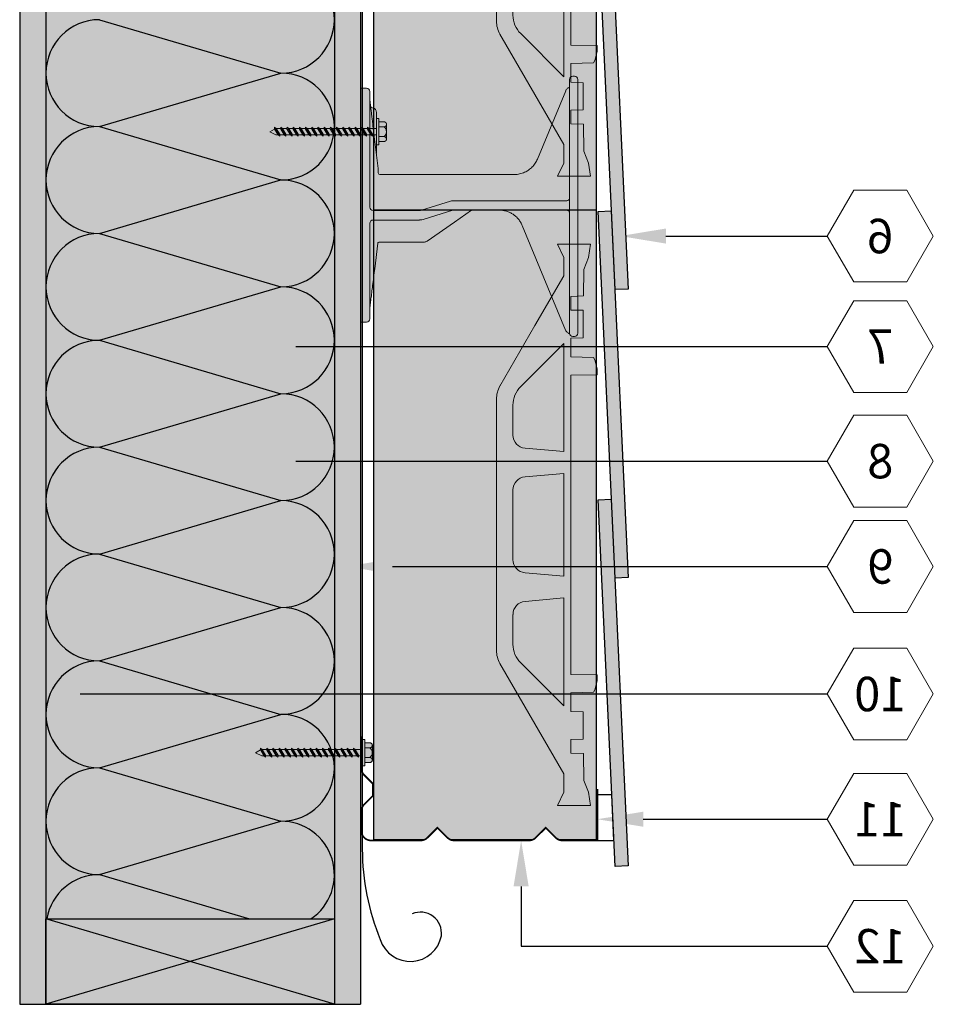
# Model space of a CAD drawing. Extents: x 1.9 to 58.6, y 5.4 to 74.2.
# Drawn here: x 3.5 to 20.9, y 37.5 to 56.2 of the extents above; entities that cross this region are included whole.
import ezdxf
from ezdxf import colors
from ezdxf.entities.mleader import LeaderData, LeaderLine
from ezdxf.enums import TextEntityAlignment as Align
from ezdxf.math import Vec2, Vec3

# ---------------------------------------------------------------- set-up
doc = ezdxf.new("R2010")
doc.units = 0
doc.header["$MEASUREMENT"] = 0
doc.linetypes.add('DASHED', pattern=[0.75, 0.5, -0.25])
doc.styles.get("Standard").update_dxf_attribs({"font": 'arial.ttf'})

# ---------------------------------------------------------------- blocks, each defined once
blk = doc.blocks.new('retro tie')
at = {"lineweight": 0}
h = blk.add_hatch(color=140, dxfattribs=at)
edge = h.paths.add_edge_path()
edge.add_spline(control_points=[(1.731, 2.304), (1.731, 2.415), (1.731, 2.492), (1.731, 2.493)], knot_values=[0.00001, 0.00001, 0.00001, 0.00001, 1, 1, 1, 1], weights=[1, 0.806792, 0.80679, 0.999994], degree=3, periodic=0)
edge.add_arc((1.671, 2.493), 0.06, 360, 450)
edge.add_line((1.671, 2.553), (1.635, 2.553))
edge.add_arc((1.635, 2.493), 0.06, 90, 180)
edge.add_spline(control_points=[(1.575, 2.493), (1.575, 2.493), (1.575, 2.436), (1.575, 2.345)], knot_values=[0, 0, 0, 0, 0.853782, 0.853782, 0.853782, 0.853782], weights=[1, 0.835041, 0.810921, 0.92764], degree=3, periodic=0)
edge.add_spline(control_points=[(1.575, 2.345), (1.567, 2.342), (1.559, 2.338), (1.552, 2.333), (1.545, 2.329), (1.538, 2.324), (1.531, 2.318), (1.525, 2.312), (1.519, 2.305), (1.514, 2.298), (1.509, 2.29), (1.505, 2.283), (1.502, 2.275)], knot_values=[0, 0, 0, 0, 0.2455, 0.2455, 0.2455, 0.497, 0.497, 0.497, 0.7485, 0.7485, 0.7485, 1, 1, 1, 1], degree=3, periodic=0)
edge.add_line((1.502, 2.275), (0.963, 0.973))
edge.add_spline(control_points=[(0.963, 0.973), (0.951, 0.946), (0.937, 0.919), (0.921, 0.894), (0.904, 0.869), (0.885, 0.845), (0.864, 0.824), (0.843, 0.802), (0.82, 0.782), (0.795, 0.765), (0.771, 0.748), (0.746, 0.734), (0.719, 0.722)], knot_values=[0, 0, 0, 0, 0.2515, 0.2515, 0.2515, 0.503, 0.503, 0.503, 0.7545, 0.7545, 0.7545, 1, 1, 1, 1], degree=3, periodic=0)
edge.add_spline(control_points=[(0.719, 0.722), (0.689, 0.708), (0.657, 0.698), (0.624, 0.691), (0.591, 0.684), (0.558, 0.68), (0.524, 0.68)], knot_values=[0, 0, 0, 0, 0.497, 0.497, 0.497, 1, 1, 1, 1], degree=3, periodic=0)
edge.add_line((0.524, 0.68), (-2.042, 0.68))
edge.add_arc((-2.042, 0.71), 0.03, 180, 270, ccw=False)
edge.add_spline(control_points=[(-2.072, 0.71), (-2.072, 0.759), (-2.072, 0.793), (-2.072, 0.793)], knot_values=[3.143754, 3.143754, 3.143754, 3.143754, 4.046593, 4.046593, 4.046593, 4.046593], weights=[1, 0.933217, 0.933215, 0.999994], degree=3, periodic=0)
edge.add_line((-2.072, 0.793), (-2.107, 1.079))
edge.add_line((-2.107, 1.079), (-2.107, 1.46))
edge.add_line((-2.107, 1.46), (-2.107, 1.858))
edge.add_ellipse((-2.17, 1.858), major_axis=(0, 0.0885), ratio=0.707107, start_angle=270, end_angle=360)
edge.add_ellipse((-2.17, 2.035), major_axis=(0, -0.0885), ratio=0.707107, start_angle=309.6561, end_angle=360, ccw=False)
edge.add_spline(control_points=[(-2.218, 1.978), (-2.226, 2.048), (-2.231, 2.087), (-2.232, 2.095)], knot_values=[3.226097, 3.226097, 3.226097, 3.226097, 3.857747, 3.857747, 3.857747, 3.857747], weights=[0.871446, 0.882547, 0.925398, 1], degree=3, periodic=0)
edge.add_spline(control_points=[(-2.232, 2.095), (-2.232, 2.205), (-2.232, 2.261), (-2.232, 2.261)], knot_values=[0.429777, 0.429777, 0.429777, 0.429777, 1, 1, 1, 1], weights=[0.856442, 0.840804, 0.888657, 1], degree=3, periodic=0)
edge.add_arc((-2.295, 2.261), 0.0625, 360, 450)
edge.add_line((-2.295, 2.324), (-2.412, 2.324))
edge.add_line((-2.412, 2.324), (-2.412, 1.824))
edge.add_line((-2.412, 1.824), (-2.412, -1.636))
edge.add_line((-2.412, -1.636), (-2.412, -2.136))
edge.add_line((-2.412, -2.136), (-2.295, -2.136))
edge.add_arc((-2.295, -2.074), 0.0625, 270, 360)
edge.add_line((-2.232, -2.074), (-2.232, -1.865))
edge.add_spline(control_points=[(-2.232, -1.865), (-2.232, -1.863), (-2.232, -1.859), (-2.231, -1.851), (-2.23, -1.846), (-2.228, -1.83), (-2.226, -1.815), (-2.221, -1.77), (-2.216, -1.733), (-2.202, -1.621), (-2.192, -1.534), (-2.167, -1.337), (-2.154, -1.226), (-2.14, -1.116)], knot_values=[0, 0, 0, 0, 0.072748, 0.072748, 0.129513, 0.129513, 0.241114, 0.241114, 0.419675, 0.419675, 0.705373, 0.705373, 1, 1, 1, 1], degree=3, periodic=0)
edge.add_line((-2.14, -1.116), (-2.081, -0.634))
edge.add_spline(control_points=[(-2.081, -0.634), (-2.08, -0.627), (-2.073, -0.613), (-2.058, -0.608), (-2.051, -0.608)], knot_values=[0, 0, 0, 0, 0.5, 1, 1, 1, 1], degree=3, periodic=0)
edge.add_line((-2.051, -0.608), (-1.288, -0.608))
edge.add_spline(control_points=[(-1.288, -0.608), (-1.257, -0.608), (-1.227, -0.608), (-1.197, -0.608)], knot_values=[0, 0, 0, 0, 1, 1, 1, 1], degree=3, periodic=0)
edge.add_line((-1.197, -0.608), (-1.192, -0.608))
edge.add_spline(control_points=[(-1.192, -0.608), (-1.183, -0.608), (-1.173, -0.606), (-1.164, -0.603), (-1.155, -0.6), (-1.146, -0.596), (-1.138, -0.591)], knot_values=[0, 0, 0, 0, 0.5, 0.5, 0.5, 1, 1, 1, 1], degree=3, periodic=0)
edge.add_line((-1.138, -0.591), (-0.62, -0.228))
edge.add_line((-0.62, -0.228), (-0.295, 0))
edge.add_line((-0.295, 0), (0.236, 0))
edge.add_spline(control_points=[(0.236, 0), (0.258, 0), (0.281, -0.002), (0.303, -0.005)], knot_values=[0, 0, 0, 0, 0.11975, 0.11975, 0.11975, 0.11975], degree=3, periodic=0)
edge.add_spline(control_points=[(0.303, -0.005), (0.326, -0.008), (0.349, -0.013), (0.372, -0.02)], knot_values=[0.11975, 0.11975, 0.11975, 0.11975, 0.2455, 0.2455, 0.2455, 0.2455], degree=3, periodic=0)
edge.add_spline(control_points=[(0.372, -0.02), (0.394, -0.026), (0.416, -0.035), (0.437, -0.045), (0.459, -0.055), (0.479, -0.066), (0.499, -0.079)], knot_values=[0.2455, 0.2455, 0.2455, 0.2455, 0.37125, 0.37125, 0.37125, 0.497, 0.497, 0.497, 0.497], degree=3, periodic=0)
edge.add_spline(control_points=[(0.499, -0.079), (0.518, -0.092), (0.537, -0.106), (0.554, -0.122)], knot_values=[0.497, 0.497, 0.497, 0.497, 0.62275, 0.62275, 0.62275, 0.62275], degree=3, periodic=0)
edge.add_spline(control_points=[(0.554, -0.122), (0.572, -0.138), (0.588, -0.155), (0.603, -0.173), (0.618, -0.191), (0.631, -0.21), (0.643, -0.23), (0.655, -0.251), (0.666, -0.272), (0.675, -0.293)], knot_values=[0.62275, 0.62275, 0.62275, 0.62275, 0.7485, 0.7485, 0.7485, 0.87425, 0.87425, 0.87425, 1, 1, 1, 1], degree=3, periodic=0)
edge.add_line((0.675, -0.293), (1.501, -2.288))
edge.add_spline(control_points=[(1.501, -2.288), (1.505, -2.296), (1.509, -2.304), (1.514, -2.311), (1.519, -2.319), (1.525, -2.326), (1.531, -2.332), (1.538, -2.338), (1.545, -2.343), (1.553, -2.348), (1.56, -2.352), (1.568, -2.356), (1.576, -2.359)], knot_values=[0, 0, 0, 0, 0.2515, 0.2515, 0.2515, 0.503, 0.503, 0.503, 0.7545, 0.7545, 0.7545, 1, 1, 1, 1], degree=3, periodic=0)
edge.add_arc((1.635, -2.348), 0.06, 190.5812, 270)
edge.add_line((1.635, -2.408), (1.671, -2.408))
edge.add_arc((1.671, -2.348), 0.06, 270, 360)
edge.add_spline(control_points=[(1.731, -2.348), (1.731, -2.347), (1.731, -2.27), (1.731, -2.159)], knot_values=[0, 0, 0, 0, 0.99999, 0.99999, 0.99999, 0.99999], weights=[0.999994, 0.80679, 0.806792, 1], degree=3, periodic=0)
edge.add_line((1.731, -2.159), (1.731, 0.089))
edge.add_spline(control_points=[(1.731, 0.089), (1.731, 0.09), (1.731, 0.09), (1.731, 0.091)], knot_values=[0, 0, 0, 0, 1, 1, 1, 1], weights=[1, 0.999975, 0.999975, 1], degree=3, periodic=0)
edge.add_line((1.731, 0.091), (1.731, 2.304))
for p, q in [((1.635, 2.553), (1.671, 2.553)), ((1.635, -2.408), (1.671, -2.408))]:
    blk.add_line(p, q, dxfattribs=at)
at = {"color": 0, "linetype": 'Continuous', "lineweight": 0, "extrusion": (0, 1, 0)}
for p, q in [((-2.412, 2.324), (-2.295, 2.324)), ((-2.412, 1.824), (-2.412, 2.324)), ((1.502, 2.275), (0.963, 0.973)), ((1.575, 2.304), (1.575, 0.091)), ((1.731, 2.304), (1.731, 0.091)), ((-2.17, 1.946), (-2.17, 1.946)), ((-2.412, -1.636), (-2.412, 1.824)), ((-2.232, 0.055), (-2.232, 1.824)), ((-2.107, 1.46), (-2.107, 1.858)), ((-2.173, 1.61), (-2.072, 0.793)), ((-2.107, 1.079), (-2.107, 1.46)), ((0.524, 0.68), (-2.042, 0.68)), ((-0.693, 0.174), (-1.25, -0.002)), ((-1.196, -0.173), (-0.647, 0)), ((1.166, 0.18), (-0.656, 0.18)), ((-0.647, 0), (1.166, 0)), ((-0.62, -0.228), (-0.295, 0)), ((1.166, 0.18), (1.525, 0.18)), ((1.525, 0), (1.166, 0)), ((1.575, 0.089), (1.575, -2.159)), ((1.731, 0.089), (1.731, -2.159)), ((-1.288, -0.008), (-2.17, -0.008)), ((-2.17, -0.188), (-1.288, -0.188)), ((-2.232, -1.636), (-2.232, -0.25)), ((-1.138, -0.591), (-0.62, -0.228)), ((0.675, -0.293), (1.501, -2.288)), ((-2.14, -1.116), (-2.08, -0.632)), ((-2.051, -0.608), (-1.288, -0.608)), ((-1.197, -0.608), (-1.192, -0.608)), ((-2.412, -2.136), (-2.412, -1.636)), ((-2.295, -2.136), (-2.412, -2.136))]:
    blk.add_line(p, q, dxfattribs=at)
at = {"color": 0, "linetype": 'Continuous', "lineweight": 0}
for centre, radius, start, end in [((1.635, 2.493), 0.06, 90, 180), ((1.671, 2.493), 0.06, 0, 90), ((-2.295, 2.261), 0.0625, 0, 90), ((-2.042, 0.71), 0.03, 180, 270), ((-0.656, 0.055), 0.125, 90, 107.5256), ((-1.288, 0.118), 0.125, 270, 287.5256), ((-1.288, 0.118), 0.305, 270, 287.5256), ((-2.295, -2.074), 0.0625, 270, 0), ((1.635, -2.348), 0.06, 180, 270), ((1.671, -2.348), 0.06, 270, 0)]:
    blk.add_arc(centre, radius, start, end, dxfattribs=at)
for centre, major_axis, start_param in [((-2.17, 2.035), (0, -0.0885), 5.404519), ((-2.17, 1.858), (0, 0.0885), 4.712389)]:
    blk.add_ellipse(centre, major_axis=major_axis, ratio=0.707107, start_param=start_param, end_param=6.283185, dxfattribs=at)
for points, weights in [([(1.575, 2.493), (1.575, 2.493), (1.575, 2.415), (1.575, 2.304)], [1, 0.806790250416, 0.806790250416, 1]), ([(1.731, 2.493), (1.731, 2.493), (1.731, 2.415), (1.731, 2.304)], [1, 0.806790250416, 0.806790250416, 1]), ([(-2.232, 1.824), (-2.232, 2.08), (-2.232, 2.261), (-2.232, 2.261)], [1, 0.804737854124, 0.804737854124, 1]), ([(-2.232, 2.095), (-2.229, 2.072), (-2.205, 1.876), (-2.173, 1.61)], [1, 0.824713755054, 0.824713755054, 1]), ([(-2.072, 0.793), (-2.072, 0.793), (-2.072, 0.759), (-2.072, 0.71)], [1, 0.93321513789, 0.93321513789, 1]), ([(1.575, 0.091), (1.575, 0.09), (1.575, 0.09), (1.575, 0.089)], [1, 0.999974615376, 0.999974615376, 1]), ([(1.731, 0.091), (1.731, 0.09), (1.731, 0.09), (1.731, 0.089)], [1, 0.999974615376, 0.999974615376, 1]), ([(-2.232, -2.074), (-2.232, -2.074), (-2.232, -1.892), (-2.232, -1.636)], [1, 0.804737854124, 0.804737854124, 1]), ([(1.575, -2.159), (1.575, -2.27), (1.575, -2.348), (1.575, -2.348)], [1, 0.806790250416, 0.806790250416, 1]), ([(1.731, -2.159), (1.731, -2.27), (1.731, -2.348), (1.731, -2.348)], [1, 0.806790250416, 0.806790250416, 1])]:
    blk.add_rational_spline(points, weights, degree=3, dxfattribs=at)
for points, knots in [([(1.575, 2.345), (1.567, 2.342), (1.559, 2.338), (1.552, 2.333), (1.545, 2.329), (1.538, 2.324), (1.531, 2.318), (1.525, 2.312), (1.519, 2.305), (1.514, 2.298), (1.509, 2.29), (1.505, 2.283), (1.502, 2.275)], [0, 0, 0, 0, 0.2455, 0.2455, 0.2455, 0.497, 0.497, 0.497, 0.7485, 0.7485, 0.7485, 1, 1, 1, 1]), ([(0.963, 0.973), (0.951, 0.946), (0.937, 0.919), (0.921, 0.894), (0.904, 0.869), (0.885, 0.845), (0.864, 0.824), (0.843, 0.802), (0.82, 0.782), (0.795, 0.765), (0.771, 0.748), (0.746, 0.734), (0.719, 0.722)], [0, 0, 0, 0, 0.2515, 0.2515, 0.2515, 0.503, 0.503, 0.503, 0.7545, 0.7545, 0.7545, 1, 1, 1, 1]), ([(0.719, 0.722), (0.689, 0.708), (0.657, 0.698), (0.624, 0.691), (0.591, 0.684), (0.558, 0.68), (0.524, 0.68)], [0, 0, 0, 0, 0.497, 0.497, 0.497, 1, 1, 1, 1]), ([(1.575, 0.23), (1.575, 0.223), (1.574, 0.217), (1.571, 0.211), (1.569, 0.205), (1.565, 0.199), (1.561, 0.195), (1.556, 0.19), (1.55, 0.186), (1.544, 0.184), (1.538, 0.181), (1.532, 0.18), (1.525, 0.18)], [0, 0, 0, 0, 0.25, 0.25, 0.25, 0.5, 0.5, 0.5, 0.75, 0.75, 0.75, 1, 1, 1, 1]), ([(1.525, 0), (1.532, 0), (1.538, -0.001), (1.544, -0.004), (1.55, -0.006), (1.556, -0.01), (1.561, -0.015), (1.565, -0.019), (1.569, -0.025), (1.571, -0.031), (1.574, -0.037), (1.575, -0.043), (1.575, -0.05)], [0, 0, 0, 0, 0.25, 0.25, 0.25, 0.5, 0.5, 0.5, 0.75, 0.75, 0.75, 1, 1, 1, 1]), ([(0.236, 0), (0.258, 0), (0.281, -0.002), (0.303, -0.005), (0.326, -0.008), (0.349, -0.013), (0.372, -0.02), (0.394, -0.026), (0.416, -0.035), (0.437, -0.045), (0.459, -0.055), (0.479, -0.066), (0.499, -0.079), (0.518, -0.092), (0.537, -0.106), (0.554, -0.122), (0.572, -0.138), (0.588, -0.155), (0.603, -0.173), (0.618, -0.191), (0.631, -0.21), (0.643, -0.23), (0.655, -0.251), (0.666, -0.272), (0.675, -0.293)], [0, 0, 0, 0, 0.11975, 0.11975, 0.11975, 0.2455, 0.2455, 0.2455, 0.37125, 0.37125, 0.37125, 0.497, 0.497, 0.497, 0.62275, 0.62275, 0.62275, 0.7485, 0.7485, 0.7485, 0.87425, 0.87425, 0.87425, 1, 1, 1, 1]), ([(-1.192, -0.608), (-1.183, -0.608), (-1.173, -0.606), (-1.164, -0.603), (-1.155, -0.6), (-1.146, -0.596), (-1.138, -0.591)], [0, 0, 0, 0, 0.5, 0.5, 0.5, 1, 1, 1, 1]), ([(-2.232, -1.865), (-2.232, -1.863), (-2.232, -1.859), (-2.231, -1.851), (-2.23, -1.846), (-2.228, -1.83), (-2.226, -1.815), (-2.221, -1.77), (-2.216, -1.733), (-2.202, -1.621), (-2.192, -1.534), (-2.167, -1.337), (-2.154, -1.226), (-2.14, -1.116)], [0, 0, 0, 0, 0.072748, 0.072748, 0.129513, 0.129513, 0.241114, 0.241114, 0.419675, 0.419675, 0.705373, 0.705373, 1, 1, 1, 1]), ([(1.501, -2.288), (1.505, -2.296), (1.509, -2.304), (1.514, -2.311), (1.519, -2.319), (1.525, -2.326), (1.531, -2.332), (1.538, -2.338), (1.545, -2.343), (1.553, -2.348), (1.56, -2.352), (1.568, -2.356), (1.576, -2.359)], [0, 0, 0, 0, 0.2515, 0.2515, 0.2515, 0.503, 0.503, 0.503, 0.7545, 0.7545, 0.7545, 1, 1, 1, 1])]:
    blk.add_open_spline(points, degree=3, knots=knots, dxfattribs=at)
for points in [[(-2.17, -0.008), (-2.186, -0.008), (-2.219, 0.006), (-2.232, 0.039), (-2.232, 0.055)], [(-2.232, -0.25), (-2.232, -0.234), (-2.219, -0.201), (-2.186, -0.188), (-2.17, -0.188)], [(-2.081, -0.634), (-2.08, -0.627), (-2.073, -0.613), (-2.058, -0.608), (-2.051, -0.608)], [(-1.288, -0.608), (-1.257, -0.608), (-1.227, -0.608), (-1.197, -0.608)]]:
    blk.add_open_spline(points, degree=3, dxfattribs=at)
blk = doc.blocks.new('fs strip side view shaded')
at = {"lineweight": 0}
h = blk.add_hatch(color=252, dxfattribs=at)
h.paths.add_polyline_path([(0, -2.27), (0, -2.521, 0.131744), (0.067, -2.772), (1.283, -4.875), (1.283, -5.227), (1.164, -5.476), (1.796, -5.476), (1.752, -5.227), (1.665, -4.999), (1.66, -4.488), (1.419, -4.478), (1.419, -4.22), (1.655, -4.213), (1.65, -3.694), (1.419, -3.684), (1.419, -3.592), (1.419, -3.33), (1.848, -3.317), (1.873, -3.27), (1.918, -3.101), (1.919, -2.985), (1.419, -2.98), (1.419, -2.27), (1.419, -1.508), (1.419, -1.116), (1.419, 0.866), (1.419, 1.258), (1.419, 2.729), (1.918, 2.734), (1.918, 2.851), (1.873, 3.019), (1.851, 3.067), (1.419, 3.079), (1.419, 3.342), (1.419, 3.434), (1.65, 3.441), (1.652, 3.673), (1.655, 3.965), (1.556, 3.967), (1.419, 3.97), (1.419, 4.228), (1.66, 4.238), (1.665, 4.746), (1.752, 4.974), (1.796, 5.225), (1.164, 5.225), (1.283, 4.974), (1.283, 4.625), (0.733, 3.673), (0.067, 2.521, 0.131744), (0, 2.271)])
h.paths.add_polyline_path([(0.315, 2.155, -0.198912), (0.462, 2.509), (1.283, 3.33), (1.283, 1.27), (0.544, 1.335, -0.388784), (0.315, 1.584)], flags=16)
h.paths.add_polyline_path([(0.544, 0.789), (1.283, 0.854), (1.283, -1.104), (0.544, -1.04, -0.388784), (0.315, -0.79), (0.315, 0.54, -0.388784)], flags=16)
h.paths.add_polyline_path([(0.544, -1.585), (1.283, -1.52), (1.283, -2.27), (1.283, -3.58), (0.462, -2.759, -0.198912), (0.315, -2.405), (0.315, -2.27), (0.315, -1.835, -0.388784)], flags=16)
for p, q in [((1.283, 4.974), (1.164, 5.225)), ((1.164, 5.225), (1.796, 5.225)), ((1.796, 5.225), (1.752, 4.974)), ((1.283, 4.625), (1.283, 4.974)), ((1.752, 4.974), (1.665, 4.746)), ((1.665, 4.746), (1.66, 4.238)), ((0.733, 3.673), (1.283, 4.625)), ((1.66, 4.238), (1.419, 4.228)), ((1.419, 4.228), (1.419, 3.97)), ((1.419, 3.97), (1.556, 3.967)), ((1.556, 3.967), (1.655, 3.965)), ((1.655, 3.965), (1.652, 3.673)), ((0.067, 2.521), (0.733, 3.673)), ((1.652, 3.673), (1.65, 3.441)), ((1.65, 3.441), (1.419, 3.434)), ((1.419, 3.434), (1.419, 3.342)), ((1.419, 3.342), (1.419, 3.079)), ((1.419, 3.079), (1.851, 3.067)), ((1.851, 3.067), (1.873, 3.019)), ((1.873, 3.019), (1.918, 2.851)), ((1.918, 2.851), (1.918, 2.734)), ((1.918, 2.734), (1.419, 2.729)), ((1.419, 2.729), (1.419, 1.258)), ((0, 2.27), (0, 2.271)), ((0, -2.27), (0, 2.27)), ((1.419, 1.258), (1.419, 0.866)), ((1.419, 0.866), (1.419, -1.116)), ((1.419, -1.116), (1.419, -1.508)), ((1.283, -1.52), (0.544, -1.585)), ((1.283, -2.27), (1.283, -1.52)), ((1.419, -1.508), (1.419, -2.27)), ((0.315, -1.835), (0.315, -2.27)), ((0, -2.521), (0, -2.27)), ((0.315, -2.27), (0.315, -2.405)), ((1.283, -3.58), (1.283, -2.27)), ((1.419, -2.27), (1.419, -2.98)), ((1.283, -4.875), (0.067, -2.772)), ((0.462, -2.759), (1.283, -3.58)), ((1.419, -2.98), (1.919, -2.985)), ((1.919, -2.985), (1.918, -3.101)), ((1.918, -3.101), (1.873, -3.27)), ((1.848, -3.317), (1.419, -3.33)), ((1.419, -3.33), (1.419, -3.592)), ((1.873, -3.27), (1.848, -3.317)), ((1.419, -3.592), (1.419, -3.684)), ((1.419, -3.684), (1.65, -3.694)), ((1.65, -3.694), (1.655, -4.213)), ((1.655, -4.213), (1.419, -4.22)), ((1.419, -4.22), (1.419, -4.478)), ((1.419, -4.478), (1.66, -4.488)), ((1.66, -4.488), (1.665, -4.999)), ((1.283, -5.227), (1.283, -4.875)), ((1.665, -4.999), (1.752, -5.227)), ((1.164, -5.476), (1.283, -5.227)), ((1.752, -5.227), (1.796, -5.476)), ((1.796, -5.476), (1.164, -5.476))]:
    blk.add_line(p, q, dxfattribs=at)
for points in [[(1.283, 3.33), (0.462, 2.509, 0.198912), (0.315, 2.155), (0.315, 1.584, 0.388784), (0.544, 1.335), (1.283, 1.27)], [(1.283, 0.854), (0.544, 0.789, 0.388784), (0.315, 0.54), (0.315, -0.79, 0.388784), (0.544, -1.04), (1.283, -1.104)]]:
    blk.add_lwpolyline(points, format="xyb", close=True, dxfattribs=at)
for centre, radius, start, end in [((0.501, 2.271), 0.501, 149.9794, 180), ((0.566, -1.835), 0.25, 95.0188, 180), ((0.816, -2.405), 0.501, 180, 225), ((0.501, -2.521), 0.501, 180, 210.0206)]:
    blk.add_arc(centre, radius, start, end, dxfattribs=at)
blk = doc.blocks.new('screw')
at = {"lineweight": 0}
h = blk.add_hatch(color=4, dxfattribs=at)
h.paths.add_polyline_path([(0.1491, 0.0369), (0.142, 0.0417), (0.1386, 0.0308), (0.0995, 0.0308), (0.0834, 0.0417), (0.0799, 0.0308), (0.0409, 0.0308), (0.0248, 0.0417), (0.0213, 0.0308), (-0.0178, 0.0308), (-0.0338, 0.0417), (-0.0373, 0.0308), (-0.0764, 0.0308), (-0.0925, 0.0417), (-0.0959, 0.0308), (-0.135, 0.0308), (-0.1511, 0.0417), (-0.1546, 0.0308), (-0.187, 0.0308), (-0.187, 0.1241), (-0.2103, 0.1241), (-0.2103, 0.093), (-0.2588, 0.093, 0.414214), (-0.2821, 0.0698), (-0.2821, -0.0698, 0.414214), (-0.2588, -0.093), (-0.2103, -0.093), (-0.2103, -0.1241), (-0.187, -0.1241), (-0.187, -0.0308), (-0.119, -0.0308), (-0.1029, -0.0417), (-0.0995, -0.0308), (-0.0604, -0.0308), (-0.0443, -0.0417), (-0.0409, -0.0308), (-0.0018, -0.0308), (0.0143, -0.0417), (0.0178, -0.0308), (0.0568, -0.0308), (0.0729, -0.0417), (0.0764, -0.0308), (0.1155, -0.0308), (0.1315, -0.0417), (0.135, -0.0308), (0.1491, -0.0308)])
h.paths.add_polyline_path([(0.8231, 0), (0.7635, 0.0308), (0.7443, 0.0308), (0.7283, 0.0417), (0.7248, 0.0308), (0.6857, 0.0308), (0.6696, 0.0417), (0.6662, 0.0308), (0.6271, 0.0308), (0.611, 0.0417), (0.6075, 0.0308), (0.5685, 0.0308), (0.5524, 0.0417), (0.5489, 0.0308), (0.5098, 0.0308), (0.4938, 0.0417), (0.4903, 0.0308), (0.4512, 0.0308), (0.4351, 0.0417), (0.4317, 0.0308), (0.3926, 0.0308), (0.3765, 0.0417), (0.3731, 0.0308), (0.334, 0.0308), (0.3179, 0.0417), (0.3144, 0.0308), (0.2754, 0.0308), (0.2593, 0.0417), (0.2558, 0.0308), (0.2167, 0.0308), (0.2007, 0.0417), (0.1972, 0.0308), (0.1581, 0.0308), (0.1491, 0.0369), (0.1491, -0.0308), (0.1741, -0.0308), (0.1902, -0.0417), (0.1936, -0.0308), (0.2327, -0.0308), (0.2488, -0.0417), (0.2523, -0.0308), (0.2913, -0.0308), (0.3074, -0.0417), (0.3109, -0.0308), (0.35, -0.0308), (0.366, -0.0417), (0.3695, -0.0308), (0.4086, -0.0308), (0.4247, -0.0417), (0.4281, -0.0308), (0.4672, -0.0308), (0.4833, -0.0417), (0.4867, -0.0308), (0.5258, -0.0308), (0.5419, -0.0417), (0.5454, -0.0308), (0.5845, -0.0308), (0.6005, -0.0417), (0.604, -0.0308), (0.6431, -0.0308), (0.6591, -0.0417), (0.6626, -0.0308), (0.7017, -0.0308), (0.7178, -0.0417), (0.7212, -0.0308), (0.7603, -0.0308), (0.7764, -0.0417), (0.7767, -0.0254)])
at = {"color": 0, "lineweight": 0}
for p, q in [((-0.2821, -0.0698), (-0.2821, 0.0698)), ((-0.187, 0.0308), (-0.1546, 0.0308)), ((-0.1511, 0.0417), (-0.1029, -0.0417)), ((-0.135, 0.0308), (-0.0959, 0.0308)), ((-0.0925, 0.0417), (-0.0443, -0.0417)), ((-0.0764, 0.0308), (-0.0373, 0.0308)), ((-0.0338, 0.0417), (0.0143, -0.0417)), ((-0.0178, 0.0308), (0.0213, 0.0308)), ((0.0248, 0.0417), (0.0729, -0.0417)), ((0.0409, 0.0308), (0.0799, 0.0308)), ((0.0834, 0.0417), (0.1315, -0.0417)), ((0.0995, 0.0308), (0.1386, 0.0308)), ((0.142, 0.0417), (0.1902, -0.0417)), ((0.1581, 0.0308), (0.1972, 0.0308)), ((0.2007, 0.0417), (0.2488, -0.0417)), ((0.2167, 0.0308), (0.2558, 0.0308)), ((0.2593, 0.0417), (0.3074, -0.0417)), ((0.2754, 0.0308), (0.3144, 0.0308)), ((0.3179, 0.0417), (0.366, -0.0417)), ((0.334, 0.0308), (0.3731, 0.0308)), ((0.3765, 0.0417), (0.4247, -0.0417)), ((0.3926, 0.0308), (0.4317, 0.0308)), ((0.4351, 0.0417), (0.4833, -0.0417)), ((0.4512, 0.0308), (0.4903, 0.0308)), ((0.4938, 0.0417), (0.5419, -0.0417)), ((0.5098, 0.0308), (0.5489, 0.0308)), ((0.5524, 0.0417), (0.6005, -0.0417)), ((0.5685, 0.0308), (0.6075, 0.0308)), ((0.611, 0.0417), (0.6591, -0.0417)), ((0.6271, 0.0308), (0.6662, 0.0308)), ((0.6696, 0.0417), (0.7178, -0.0417)), ((0.6857, 0.0308), (0.7248, 0.0308)), ((0.7283, 0.0417), (0.7764, -0.0417)), ((0.7443, 0.0308), (0.7635, 0.0308)), ((0.7635, 0.0308), (0.8231, 0)), ((0.8231, 0), (0.7767, -0.0254)), ((-0.187, -0.0308), (-0.119, -0.0308)), ((-0.0995, -0.0308), (-0.0604, -0.0308)), ((-0.0409, -0.0308), (-0.0018, -0.0308)), ((0.0178, -0.0308), (0.0568, -0.0308)), ((0.0764, -0.0308), (0.1155, -0.0308)), ((0.135, -0.0308), (0.1741, -0.0308)), ((0.1936, -0.0308), (0.2327, -0.0308)), ((0.2523, -0.0308), (0.2913, -0.0308)), ((0.3109, -0.0308), (0.35, -0.0308)), ((0.3695, -0.0308), (0.4086, -0.0308)), ((0.4281, -0.0308), (0.4672, -0.0308)), ((0.4867, -0.0308), (0.5258, -0.0308)), ((0.5454, -0.0308), (0.5845, -0.0308)), ((0.604, -0.0308), (0.6431, -0.0308)), ((0.6626, -0.0308), (0.7017, -0.0308)), ((0.7212, -0.0308), (0.7603, -0.0308))]:
    blk.add_line(p, q, dxfattribs=at)
for points in [[(-0.187, 0.1241), (-0.2103, 0.1241), (-0.2103, -0.1241), (-0.187, -0.1241)], [(-0.1511, 0.0417), (-0.135, 0.0308), (-0.0995, -0.0308), (-0.1029, -0.0417), (-0.119, -0.0308), (-0.1546, 0.0308)], [(-0.0925, 0.0417), (-0.0764, 0.0308), (-0.0409, -0.0308), (-0.0443, -0.0417), (-0.0604, -0.0308), (-0.0959, 0.0308)], [(-0.0338, 0.0417), (-0.0178, 0.0308), (0.0178, -0.0308), (0.0143, -0.0417), (-0.0018, -0.0308), (-0.0373, 0.0308)], [(0.0248, 0.0417), (0.0409, 0.0308), (0.0764, -0.0308), (0.0729, -0.0417), (0.0568, -0.0308), (0.0213, 0.0308)], [(0.0834, 0.0417), (0.0995, 0.0308), (0.135, -0.0308), (0.1315, -0.0417), (0.1155, -0.0308), (0.0799, 0.0308)], [(0.142, 0.0417), (0.1581, 0.0308), (0.1936, -0.0308), (0.1902, -0.0417), (0.1741, -0.0308), (0.1386, 0.0308)], [(0.2007, 0.0417), (0.2167, 0.0308), (0.2523, -0.0308), (0.2488, -0.0417), (0.2327, -0.0308), (0.1972, 0.0308)], [(0.2593, 0.0417), (0.2754, 0.0308), (0.3109, -0.0308), (0.3074, -0.0417), (0.2913, -0.0308), (0.2558, 0.0308)], [(0.3179, 0.0417), (0.334, 0.0308), (0.3695, -0.0308), (0.366, -0.0417), (0.35, -0.0308), (0.3144, 0.0308)], [(0.3765, 0.0417), (0.3926, 0.0308), (0.4281, -0.0308), (0.4247, -0.0417), (0.4086, -0.0308), (0.3731, 0.0308)], [(0.4351, 0.0417), (0.4512, 0.0308), (0.4867, -0.0308), (0.4833, -0.0417), (0.4672, -0.0308), (0.4317, 0.0308)], [(0.4938, 0.0417), (0.5098, 0.0308), (0.5454, -0.0308), (0.5419, -0.0417), (0.5258, -0.0308), (0.4903, 0.0308)], [(0.5524, 0.0417), (0.5685, 0.0308), (0.604, -0.0308), (0.6005, -0.0417), (0.5845, -0.0308), (0.5489, 0.0308)], [(0.611, 0.0417), (0.6271, 0.0308), (0.6626, -0.0308), (0.6591, -0.0417), (0.6431, -0.0308), (0.6075, 0.0308)], [(0.6857, 0.0308), (0.7212, -0.0308), (0.7178, -0.0417), (0.7017, -0.0308), (0.6662, 0.0308), (0.6696, 0.0417)], [(0.7443, 0.0308), (0.7767, -0.0254), (0.7764, -0.0417), (0.7603, -0.0308), (0.7248, 0.0308), (0.7283, 0.0417)]]:
    blk.add_lwpolyline(points, close=True, dxfattribs=at)
at = {"color": 0, "linetype": 'DASHED', "lineweight": 0}
for points in [[(-0.2103, 0.0465), (-0.2588, 0.0465, -1), (-0.2588, 0.093), (-0.2103, 0.093)], [(-0.2588, -0.0465, 1), (-0.2588, -0.093), (-0.2103, -0.093), (-0.2103, -0.0465)]]:
    blk.add_lwpolyline(points, format="xyb", close=True, dxfattribs=at)
at = {"color": 0, "lineweight": 0}
blk.add_lwpolyline([(-0.2103, 0.0465), (-0.2588, 0.0465, 0.483935), (-0.2588, -0.0465), (-0.2103, -0.0465)], format="xyb", dxfattribs=at)
blk = doc.blocks.new('_TagHexagon')
at = {"color": 0, "linetype": 'ByBlock', "lineweight": 0}
blk.add_lwpolyline([(-0.1443, 0), (-0.0722, 0.125), (0.0722, 0.125), (0.1443, 0), (0.0722, -0.125), (-0.0722, -0.125)], close=True, dxfattribs=at)
at = {"color": 0, "lineweight": 0}
blk.add_attdef('TAGNUMBER', text='', height=0.0938, dxfattribs=at).set_placement((0, -0.0469), align=Align.CENTER)

msp = doc.modelspace()

# ---------------------------------------------------------------- hatches: boundary and pattern name
for color, points in [(254, [(3.495, 37.465), (3.995, 37.465), (3.995, 73.197), (3.495, 73.197)]), (40, [(9.495, 73.197), (9.995, 73.197), (9.995, 37.465), (9.495, 37.465), (9.495, 39.095)])]:
    msp.add_hatch(color=color).paths.add_polyline_path(points)
at = {"true_color": 0xffeddf}
msp.add_hatch(color=7, dxfattribs=at).paths.add_polyline_path([(3.995, 39.095), (9.495, 39.095), (9.495, 73.197), (3.995, 73.197)])
h = msp.add_hatch(color=91)
h.paths.add_polyline_path([(14.591, 73.197), (14.841, 73.197), (14.961, 70.598), (14.711, 70.598)])
h.paths.add_polyline_path([(14.711, 70.598), (14.961, 70.598), (15.071, 68.24), (14.82, 68.24)])
h.paths.add_polyline_path([(14.527, 63.587), (14.776, 63.599), (14.909, 60.741), (14.658, 60.741)])
h.paths.add_polyline_path([(14.658, 60.741), (14.909, 60.741), (15.1, 56.606), (14.85, 56.595)])
h.paths.add_polyline_path([(14.751, 64.245), (15.001, 64.245), (15.1, 62.106), (14.85, 62.095)])
h.paths.add_polyline_path([(14.566, 68.24), (14.816, 68.24), (15.001, 64.245), (14.751, 64.245)])
h.paths.add_polyline_path([(14.82, 68.24), (15.071, 68.24), (15.1, 67.606), (14.85, 67.595)])
h.paths.add_polyline_path([(14.527, 69.087), (14.776, 69.099), (14.816, 68.24), (14.566, 68.24)])
h.paths.add_polyline_path([(14.527, 52.587), (14.776, 52.599), (15.1, 45.606), (14.85, 45.595)])
h.paths.add_polyline_path([(14.527, 58.087), (14.776, 58.099), (15.1, 51.106), (14.85, 51.095)])
h.paths.add_polyline_path([(14.527, 47.087), (14.776, 47.099), (15.1, 40.106), (14.85, 40.095)])
at = {"lineweight": 0, "true_color": 0xd5f6f6}
for points in [[(10.242, 64.61), (14.492, 64.61), (14.492, 52.61), (10.242, 52.61)], [(10.242, 52.61), (14.492, 52.61), (14.492, 40.61), (13.762, 40.61, -0.079141), (13.715, 40.644), (13.526, 40.833), (13.336, 40.644, -0.079141), (13.29, 40.61), (11.697, 40.61, -0.079141), (11.65, 40.644), (11.461, 40.833), (11.271, 40.644, -0.079141), (11.225, 40.61), (10.242, 40.61)]]:
    msp.add_hatch(color=7, dxfattribs=at).paths.add_polyline_path(points)
h = msp.add_hatch(color=40)
h.paths.add_polyline_path([(9.495, 39.095), (9.495, 37.465), (6.745, 38.28)])
h.paths.add_polyline_path([(4.009, 39.091, -0.001073), (4.01, 39.095), (9.495, 39.095), (6.745, 38.28)])
h.paths.add_polyline_path([(3.995, 39.095), (6.745, 38.28), (3.995, 37.465)])
h.paths.add_polyline_path([(6.745, 38.28), (9.495, 37.465), (3.995, 37.465)])

# ---------------------------------------------------------------- linework, layer by layer
for p, q in [((3.495, 73.197), (3.495, 37.465)), ((3.995, 73.197), (3.995, 37.465)), ((9.495, 73.197), (9.495, 37.465)), ((9.995, 73.197), (9.995, 37.465)), ((10.242, 40.61), (11.225, 40.61)), ((11.697, 40.61), (13.29, 40.61)), ((13.762, 40.61), (14.492, 40.61)), ((9.495, 37.465), (3.995, 39.095)), ((9.495, 39.095), (3.995, 37.465)), ((3.495, 37.465), (9.995, 37.465))]:
    msp.add_line(p, q)
at = {"color": 5}
msp.add_line((10.028, 73.197), (10.028, 40.425), dxfattribs=at)
at = {"color": 0}
for p, q in [((5.014, 56.242), (8.476, 55.223)), ((5.014, 54.204), (8.476, 55.223)), ((5.014, 54.204), (8.476, 53.185)), ((5.014, 52.166), (8.476, 53.185)), ((5.014, 52.166), (8.476, 51.147)), ((5.014, 50.128), (8.476, 51.147)), ((5.014, 50.128), (8.476, 49.109)), ((5.014, 48.09), (8.476, 49.109)), ((5.014, 48.09), (8.476, 47.071)), ((5.014, 46.052), (8.476, 47.071)), ((5.014, 46.052), (8.476, 47.071)), ((5.014, 46.052), (8.476, 45.033)), ((5.014, 44.014), (8.476, 45.033)), ((5.014, 44.014), (8.476, 42.995)), ((5.014, 41.976), (8.476, 42.995)), ((5.014, 41.976), (8.476, 40.957)), ((5.014, 39.938), (8.476, 40.957)), ((5.014, 39.938), (7.878, 39.095))]:
    msp.add_line(p, q, dxfattribs=at)
for points in [[(14.492, 52.61), (14.492, 64.61), (10.242, 64.61), (10.242, 52.61)], [(14.492, 40.61), (14.492, 52.61), (10.242, 52.61), (10.242, 40.61)]]:
    msp.add_lwpolyline(points)
for points in [[(15.1, 51.106), (14.85, 51.095), (14.527, 58.087), (14.776, 58.099)], [(15.1, 45.606), (14.85, 45.595), (14.527, 52.587), (14.776, 52.599)], [(15.1, 40.106), (14.85, 40.095), (14.527, 47.087), (14.776, 47.099)], [(14.787, 41.462), (14.51, 41.463), (14.51, 40.59), (14.827, 40.591)], [(9.495, 37.465), (3.995, 37.465), (3.995, 39.095), (9.495, 39.095)]]:
    msp.add_lwpolyline(points, close=True)
at = {"lineweight": 0, "const_width": 0.0325}
msp.add_lwpolyline([(14.51, 41.574), (14.51, 40.59), (13.845, 40.59, -0.198912), (13.715, 40.644), (13.526, 40.833), (13.336, 40.644, -0.198912), (13.207, 40.59), (11.78, 40.59, -0.198912), (11.65, 40.644), (11.461, 40.833), (11.271, 40.644, -0.198912), (11.142, 40.59), (10.193, 40.59, -0.414214), (10.01, 40.774), (10.01, 41.145, -0.198912), (10.063, 41.275), (10.227, 41.438), (10.227, 41.675), (10.063, 41.838, -0.198912), (10.01, 41.968), (10.01, 42.574)], format="xyb", dxfattribs=at)
at = {"color": 0}
for centre, start, end in [((8.476, 56.242), 270, 90), ((5.014, 55.223), 90, 270), ((8.476, 54.204), 270, 90), ((5.014, 53.185), 90, 270), ((8.476, 52.166), 270, 90), ((5.014, 51.147), 90, 270), ((8.476, 50.128), 270, 90), ((5.014, 49.109), 90, 270), ((8.476, 48.09), 270, 90), ((5.014, 47.071), 90, 270), ((8.476, 46.052), 270, 90), ((5.014, 45.033), 90, 270), ((8.476, 44.014), 270, 90), ((5.014, 42.995), 90, 270), ((8.476, 41.976), 270, 90), ((5.014, 40.957), 90, 270), ((8.476, 39.938), 304.1665, 90), ((5.014, 38.919), 90, 170.0615)]:
    msp.add_arc(centre, 1.019, start, end, dxfattribs=at)
at = {"color": 5}
for centre, radius, start, end in [((14.61, 40.438), 4.583, 180.1723, 202.2692), ((11.136, 38.821), 0.402, 352.912, 113.1807), ((10.944, 38.886), 0.603, 197.7829, 349.031)]:
    msp.add_arc(centre, radius, start, end, dxfattribs=at)

# ---------------------------------------------------------------- block references
for name, p in [('fs strip side view shaded', (12.586, 58.735)), ('retro tie', (12.404, 52.61)), ('fs strip side view shaded', (12.586, 46.735))]:
    msp.add_blockref(name, p)
at = {"xscale": 2.0151063347015, "yscale": 2.0151063347015, "zscale": 2.015106334701482, "rotation": 180}
for p in [(9.92, 54.106), (9.651, 42.264)]:
    msp.add_blockref('screw', p, dxfattribs=at)

# ---------------------------------------------------------------- leaders
ml = msp.add_multileader_block('Standard')
ml.set_content('_TagHexagon', color=256, scale=-7)
ml.set_attribute('TAGNUMBER', '6', width=0)
ml.set_leader_properties()
ml.build(insert=Vec2(0, 0))
ml.multileader.update_dxf_attribs({"text_right_attachment_type": 3, "dogleg_length": 0.156, "arrow_head_size": 0.875, "scale": 7})
ctx = ml.context
ctx.base_point, ctx.scale, ctx.char_height, ctx.arrow_head_size, ctx.landing_gap_size, ctx.plane_origin = Vec3(18.895, 52.116), 7, 1.26, 0.875, 0.63, Vec3(14.943, 52.116)
ctx.right_attachment = 3
notes = []
notes.append((ctx, [(0, (1, 1, 0), (17.801, 52.116), (1, 0), 1.094, [(0, [(14.943, 52.116)], 0, [])])]))
ctx.block.insert, ctx.block.scale = Vec3(19.905, 52.116), Vec3(-7, 7, 7)
ml = msp.add_multileader_block('Standard')
ml.set_content('_TagHexagon', color=256, scale=-7)
ml.set_attribute('TAGNUMBER', '7', width=0)
ml.set_leader_properties()
ml.build(insert=Vec2(0, 0))
ml.multileader.update_dxf_attribs({"text_right_attachment_type": 3, "dogleg_length": 0.156, "arrow_head_size": 0.875, "scale": 7})
ctx = ml.context
ctx.base_point, ctx.scale, ctx.char_height, ctx.arrow_head_size, ctx.landing_gap_size, ctx.plane_origin = Vec3(18.895, 50.008), 7, 1.26, 0.875, 0.63, Vec3(7.883, 50.008)
ctx.right_attachment = 3
notes.append((ctx, [(0, (1, 1, 0), (17.801, 50.008), (1, 0), 1.094, [(0, [(7.883, 50.008)], 0, [])])]))
ctx.block.insert, ctx.block.scale = Vec3(19.905, 50.008), Vec3(-7, 7, 7)
ml = msp.add_multileader_block('Standard')
ml.set_content('_TagHexagon', color=256, scale=-7)
ml.set_attribute('TAGNUMBER', '8', width=0)
ml.set_leader_properties()
ml.build(insert=Vec2(0, 0))
ml.multileader.update_dxf_attribs({"text_right_attachment_type": 3, "dogleg_length": 0.156, "arrow_head_size": 0.875, "scale": 7})
ctx = ml.context
ctx.base_point, ctx.scale, ctx.char_height, ctx.arrow_head_size, ctx.landing_gap_size, ctx.plane_origin = Vec3(18.895, 47.824), 7, 1.26, 0.875, 0.63, Vec3(7.883, 47.824)
ctx.right_attachment = 3
notes.append((ctx, [(0, (1, 1, 0), (17.801, 47.824), (1, 0), 1.094, [(0, [(7.883, 47.824)], 0, [])])]))
ctx.block.insert, ctx.block.scale = Vec3(19.905, 47.824), Vec3(-7, 7, 7)
ml = msp.add_multileader_block('Standard')
ml.set_content('_TagHexagon', color=256, scale=-7)
ml.set_attribute('TAGNUMBER', '9', width=0)
ml.set_leader_properties()
ml.build(insert=Vec2(0, 0))
ml.multileader.update_dxf_attribs({"text_right_attachment_type": 3, "dogleg_length": 0.156, "arrow_head_size": 0.875, "scale": 7})
ctx = ml.context
ctx.base_point, ctx.scale, ctx.char_height, ctx.arrow_head_size, ctx.landing_gap_size, ctx.plane_origin = Vec3(18.895, 45.815), 7, 1.26, 0.875, 0.63, Vec3(9.726, 45.815)
ctx.right_attachment = 3
notes.append((ctx, [(0, (1, 1, 0), (17.801, 45.815), (1, 0), 1.094, [(0, [(9.726, 45.815)], 0, [])])]))
ctx.block.insert, ctx.block.scale = Vec3(19.905, 45.815), Vec3(-7, 7, 7)
ml = msp.add_multileader_block('Standard')
ml.set_content('_TagHexagon', color=256, scale=-7)
ml.set_attribute('TAGNUMBER', '10', width=0)
ml.set_leader_properties()
ml.build(insert=Vec2(0, 0))
ml.multileader.update_dxf_attribs({"text_right_attachment_type": 3, "dogleg_length": 0.156, "arrow_head_size": 0.875, "scale": 7})
ctx = ml.context
ctx.base_point, ctx.scale, ctx.char_height, ctx.arrow_head_size, ctx.landing_gap_size, ctx.plane_origin = Vec3(18.895, 43.383), 7, 1.26, 0.875, 0.63, Vec3(3.775, 43.383)
ctx.right_attachment = 3
notes.append((ctx, [(0, (1, 1, 0), (17.801, 43.383), (1, 0), 1.094, [(0, [(3.775, 43.383)], 0, [])])]))
ctx.block.insert, ctx.block.scale = Vec3(19.905, 43.383), Vec3(-7, 7, 7)
ml = msp.add_multileader_block('Standard')
ml.set_content('_TagHexagon', color=256, scale=-7)
ml.set_attribute('TAGNUMBER', '11', width=0)
ml.set_leader_properties()
ml.build(insert=Vec2(0, 0))
ml.multileader.update_dxf_attribs({"text_right_attachment_type": 3, "dogleg_length": 0.156, "arrow_head_size": 0.875, "scale": 7})
ctx = ml.context
ctx.base_point, ctx.scale, ctx.char_height, ctx.arrow_head_size, ctx.landing_gap_size, ctx.plane_origin = Vec3(18.895, 40.995), 7, 1.26, 0.875, 0.63, Vec3(14.51, 40.995)
ctx.right_attachment = 3
notes.append((ctx, [(0, (1, 1, 0), (17.801, 40.995), (1, 0), 1.094, [(0, [(14.51, 40.995)], 0, [])])]))
ctx.block.insert, ctx.block.scale = Vec3(19.905, 40.995), Vec3(-7, 7, 7)
ml = msp.add_multileader_block('Standard')
ml.set_content('_TagHexagon', color=256, scale=-7)
ml.set_attribute('TAGNUMBER', '12', width=0)
ml.set_leader_properties()
ml.build(insert=Vec2(0, 0))
ml.multileader.update_dxf_attribs({"text_right_attachment_type": 3, "dogleg_length": 0.156, "arrow_head_size": 0.875, "scale": 7})
ctx = ml.context
ctx.base_point, ctx.scale, ctx.char_height, ctx.arrow_head_size, ctx.landing_gap_size, ctx.plane_origin = Vec3(18.895, 38.572), 7, 1.26, 0.875, 0.63, Vec3(14.51, 38.572)
ctx.right_attachment = 3
notes.append((ctx, [(0, (1, 1, 0), (13.056, 38.572), (1, 0), 5.839, [(0, [(13.056, 40.59)], 0, [])])]))
ctx.block.insert, ctx.block.scale = Vec3(19.905, 38.572), Vec3(-7, 7, 7)
for ctx, leaders in notes:
    for number, flags, end, landing, length, lines in leaders:
        leader = LeaderData()
        leader.index, (leader.has_last_leader_line, leader.has_dogleg_vector, leader.attachment_direction) = number, flags
        leader.last_leader_point, leader.dogleg_vector, leader.dogleg_length = Vec3(end), Vec3(landing), length
        for number, points, colour, breaks in lines:
            line = LeaderLine()
            line.index, line.vertices, line.color, line.breaks = number, Vec3.list(points), colors.encode_raw_color(colour), breaks
            leader.lines.append(line)
        ctx.leaders.append(leader)

doc.saveas('drawing.dxf')
